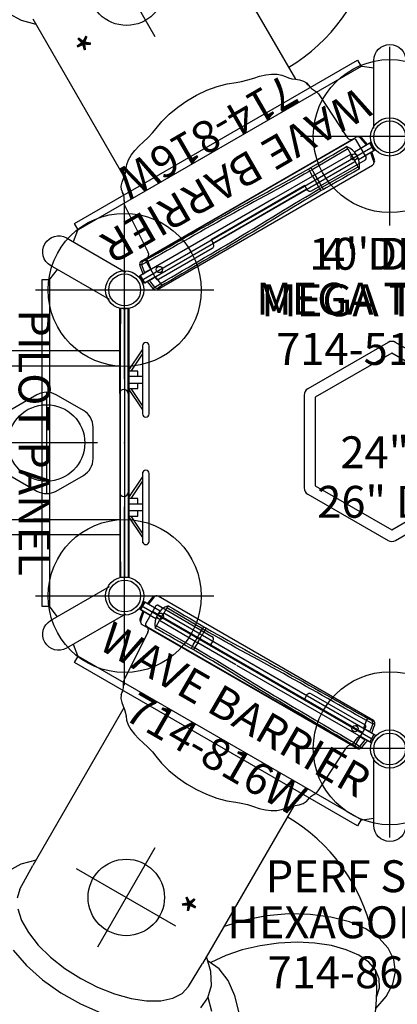
# Model space of a CAD drawing. Extents: x -251 to 256, y -175 to 215.
# Drawn here: x -160 to -101, y -85 to 70 of the extents above; entities that cross this region are included whole.
import ezdxf
from ezdxf.enums import TextEntityAlignment as Align

# ---------------------------------------------------------------- set-up
doc = ezdxf.new("R2010")
doc.units = 0
doc.header["$MEASUREMENT"] = 0
doc.linetypes.add('CENTER', pattern=[0.6, 0.375, -0.075, 0.075, -0.075])
doc.layers.get('0').update_dxf_attribs({"color": 5, "linetype": 'CONTINUOUS'})
doc.layers.add('Ft', color=1, linetype='CONTINUOUS', plot=False)
doc.layers.add('Node', color=7, linetype='CONTINUOUS', plot=False)
for name, color, linetype in [('PARTNO', 7, 'CONTINUOUS'), ('PHASE-1', 6, 'CONTINUOUS'), ('PHASE-2', 4, 'CONTINUOUS'), ('TXT', 7, 'CENTER')]:
    doc.layers.add(name, color=color, linetype=linetype)
doc.styles.add('ROMANS', font='ROMANS.SHX', dxfattribs={"height": 5})
doc.styles.add('SIMPLEX', font='simplex.shx')

# ---------------------------------------------------------------- blocks, each defined once
blk = doc.blocks.new('PARTNO')
at = {"layer": 'TXT', "style": 'ROMANS'}
blk.add_attdef('PARTNO', text='', height=5, dxfattribs=at).set_placement((0, 0), align=Align.CENTER)
blk = doc.blocks.new('23518410A')
for p, q in [((2.6, 25.5), (38.97, 46.5)), ((0, 21), (0, -21)), ((2.6, -25.5), (38.97, -46.5))]:
    blk.add_line(p, q)
for centre, radius in [((41.57, 48), 3), ((41.57, 48), 2.5), ((0, 24), 3), ((0, 24), 2.5), ((0, -24), 3), ((0, -24), 2.5), ((41.57, -48), 3), ((41.57, -48), 2.5)]:
    blk.add_circle(centre, radius)
at = {"layer": 'Ft'}
for p, q in [((41.59, 34.12), (41.59, 62.12)), ((27.59, 48.12), (55.59, 48.12)), ((0, 10), (0, 38)), ((-14, 24), (14, 24)), ((0, -38), (0, -10)), ((-14, -24), (14, -24)), ((41.59, -61.88), (41.59, -33.88)), ((27.59, -47.88), (55.59, -47.88))]:
    blk.add_line(p, q, dxfattribs=at)
for centre in [(41.59, 48.12), (0, 24), (0, -24), (41.59, -47.88)]:
    blk.add_circle(centre, 12, dxfattribs=at)
at = {"layer": 'Node'}
for p in [(41.57, 48), (20.8, 36.06), (0, 24), (0, 0), (0, -24), (20.8, -35.94), (41.57, -48)]:
    blk.add_point(p, dxfattribs=at)
at = {"layer": 'PARTNO'}
ref = blk.add_blockref('PARTNO', (43.16, 12.25), dxfattribs=at)
ref.add_attrib('PARTNO', '714-518-410', dxfattribs={"height": 5, "style": 'SIMPLEX'}).set_placement((43.16, 12.25), align=Align.CENTER)
at = {"layer": 'Ft', "style": 'SIMPLEX'}
for s, p in [('24" DIA. X', (49.09, -2.11)), ('26" DEEP(6)', (49.09, -9.88))]:
    blk.add_text(s, height=5, dxfattribs=at).set_placement(p, align=Align.MIDDLE)
at = {"layer": 'TXT', "style": 'SIMPLEX'}
for s, p in [("4' DECK", (43.16, 29.02)), ('MEGA TOWER', (43.16, 21.72))]:
    blk.add_text(s, height=5, dxfattribs=at).set_placement(p, align=Align.MIDDLE)
blk = doc.blocks.new('23518410BZ')
for p, q in [((2.6, 25.5), (38.97, 46.5)), ((0, 21), (0, -21)), ((2.6, -25.5), (38.97, -46.5))]:
    blk.add_line(p, q)
for points in [[(55.31, 6.85, 0.26672), (55.75, 7.6, 0.267949), (55.31, 8.36), (42.49, 15.77, 0.267949), (41.31, 15.77), (28.74, 8.51, 0.267949), (28.15, 7.49), (28.15, -7.03, 0.267949), (28.74, -8.05), (41.31, -15.31, 0.267949), (42.49, -15.31), (55.31, -7.9, 0.267949), (55.75, -7.15, 0.26672), (55.31, -6.39), (55.31, 6.85)], [(53.62, 7.31), (41.9, 14.08), (29.9, 7.16), (29.9, -6.7), (41.9, -13.62), (53.62, -6.85, -0.067005), (53.56, -6.39), (53.62, 7.31)]]:
    blk.add_lwpolyline(points, format="xyb")
for centre, radius in [((41.57, 48), 3), ((41.57, 48), 2.5), ((0, 24), 3), ((0, 24), 2.5), ((0, -24), 3), ((0, -24), 2.5), ((41.57, -48), 3), ((41.57, -48), 2.5)]:
    blk.add_circle(centre, radius)
at = {"layer": 'Node'}
for p in [(41.57, 48), (20.8, 36.06), (0, 24), (0, 0), (0, -24), (20.8, -35.94), (41.57, -48)]:
    blk.add_point(p, dxfattribs=at)
at = {"layer": 'PARTNO'}
ref = blk.add_blockref('PARTNO', (43.16, 12.25), dxfattribs=at)
ref.add_attrib('PARTNO', '714-518-410', dxfattribs={"height": 5, "style": 'SIMPLEX'}).set_placement((43.16, 12.25), align=Align.CENTER)
at = {"layer": 'TXT', "style": 'SIMPLEX'}
for s, p in [("10' DECK", (43.16, 29.02)), ('MEGA TOWER', (42.35, 21.97))]:
    blk.add_text(s, height=5, dxfattribs=at).set_placement(p, align=Align.MIDDLE)
blk = doc.blocks.new('23774410')
for p, q in [((-0.53, 7.75), (-0.53, 21.1)), ((-0.53, 21.1), (0.78, 21.1)), ((0.78, 7.75), (0.78, 21.1)), ((0.78, 14.43), (62.18, 14.43)), ((0.78, 12.05), (62.18, 12.05)), ((-0.53, -7.75), (-0.53, 7.75)), ((0.78, -7.75), (0.78, 7.75)), ((10.73, 7.55), (6.48, 5.09)), ((18.03, 5.09), (13.78, 7.55)), ((4.95, 2.46), (4.95, -2.46)), ((6.48, -5.09), (10.73, -7.55)), ((13.78, -7.55), (18.03, -5.09)), ((-0.53, -7.75), (-0.53, -21.1)), ((0.78, -7.75), (0.78, -21.1)), ((0.78, -12.05), (62.18, -12.05)), ((0.78, -14.43), (62.18, -14.43)), ((-0.53, -21.1), (0.78, -21.1))]:
    blk.add_line(p, q)
for centre, radius, start, end in [((0.12, 7.75), 0.657, 0, 180), ((12.25, 4.91), 3.04, 60, 120), ((8, 2.46), 3.04, 120, 180), ((8, -2.46), 3.04, 180, 240), ((12.25, -4.91), 3.04, 240, 300), ((0.12, -7.75), 0.657, 180, 0)]:
    blk.add_arc(centre, radius, start, end)
at = {"layer": 'Ft'}
for p, q in [((12.25, -8), (12.25, 8)), ((4.25, 0), (20.25, 0))]:
    blk.add_line(p, q, dxfattribs=at)
blk.add_circle((12.25, 0), 6, dxfattribs=at)
at = {"layer": 'Node'}
blk.add_point((0, 0), dxfattribs=at)
blk = doc.blocks.new('23816W00')
for p, q in [((-0.68, 20.34), (-0.69, 20.34)), ((-0.68, 19.96), (-0.68, 20.34)), ((-0.66, 20.34), (-0.68, 20.34)), ((-0.66, 20.75), (-0.66, -17.32)), ((-0.66, 20.75), (0.66, 20.75)), ((0.66, -3.36), (0.66, 20.75)), ((0.68, 20.34), (0.66, 20.34)), ((0.68, 20.34), (0.68, 19.96)), ((0.68, 20.34), (0.69, 20.34)), ((2.04, 20.09), (2.04, 20.09)), ((-2.56, 19.56), (-2.56, -19.4)), ((-0.68, 19.96), (-0.68, 19.96)), ((-0.68, 19.96), (-0.66, 19.96)), ((-0.68, 18.87), (-0.68, 18.87)), ((-0.66, 18.87), (-0.68, 18.87)), ((0.66, 19.96), (0.68, 19.96)), ((0.68, 18.87), (0.66, 18.87)), ((0.68, 19.96), (0.68, 19.96)), ((0.68, 18.87), (0.68, 18.87)), ((2.56, 19.47), (2.56, 19.56)), ((2.56, 19.56), (2.56, -19.4)), ((2.56, 19.47), (2.56, 19.47)), ((-1.78, 0.19), (-1.78, 0.19)), ((1.78, 0.19), (1.78, 0.19)), ((0.68, -3.47), (0.68, -10.4)), ((-1.97, -10.83), (-1.97, -10.46)), ((-1.58, -10.41), (-1.59, -10.84)), ((1.59, -10.84), (1.58, -10.41)), ((1.97, -10.46), (1.97, -10.83)), ((-1.59, -10.84), (-1.63, -17.32)), ((0.68, -10.83), (-0.68, -10.83)), ((0.68, -10.83), (0.68, -17.32)), ((1.63, -17.32), (1.59, -10.84)), ((-1.63, -17.32), (-0.68, -17.32)), ((0.68, -17.32), (-0.68, -17.32)), ((-0.66, -17.98), (-0.66, -20.75)), ((0.66, -20.75), (0.66, -17.98)), ((1.63, -17.32), (0.68, -17.32)), ((-1.96, -20.11), (-1.96, -20.1)), ((-0.69, -20.34), (-0.68, -20.34)), ((-0.68, -20.34), (-0.66, -20.34)), ((-0.66, -20.75), (0.66, -20.75)), ((0.66, -20.34), (0.68, -20.34)), ((0.69, -20.34), (0.68, -20.34))]:
    blk.add_line(p, q)
for points in [[(-0.68, 20.34), (-1.67, 20.16), (-2.04, 20.09)], [(2.04, 20.09), (1.05, 20.27), (0.68, 20.34)], [(-2.37, 18.63), (-2.42, 19.28)], [(-2.17, 0.03), (-2.19, 1.03), (-2.21, 2.03), (-2.23, 3.03), (-2.25, 4.03), (-2.26, 5.03), (-2.27, 6.03), (-2.28, 7.03), (-2.29, 8.03), (-2.3, 9.03), (-2.31, 10.03), (-2.32, 11.03), (-2.33, 12.03), (-2.34, 13.03), (-2.34, 14.03), (-2.35, 15.03), (-2.36, 16.03), (-2.36, 17.03), (-2.37, 18.03), (-2.37, 18.63)], [(-2.18, 20.04), (-2.03, 19.74)], [(-2.03, 19.74), (-1.04, 19.9), (-0.68, 19.96)], [(-2.03, 19.74), (-1.99, 18.74), (-1.99, 18.66)], [(-0.68, 18.87), (-1.67, 18.71), (-1.99, 18.66)], [(-1.99, 18.66), (-1.98, 17.66), (-1.97, 16.66), (-1.97, 15.66), (-1.96, 14.66), (-1.95, 13.66), (-1.94, 12.66), (-1.94, 11.66), (-1.93, 10.66), (-1.92, 9.66), (-1.91, 8.66), (-1.9, 7.66), (-1.89, 6.66), (-1.88, 5.66), (-1.86, 4.66), (-1.85, 3.66), (-1.83, 2.66), (-1.82, 1.66), (-1.79, 0.67), (-1.78, 0.19)], [(0.68, 19.96), (1.67, 19.8), (2.03, 19.74)], [(1.99, 18.66), (1, 18.82), (0.68, 18.87)], [(1.78, 0.19), (1.8, 1.19), (1.83, 2.19), (1.84, 3.19), (1.86, 4.19), (1.87, 5.19), (1.88, 6.19), (1.89, 7.19), (1.91, 8.19), (1.91, 9.19), (1.92, 10.19), (1.93, 11.19), (1.94, 12.19), (1.95, 13.19), (1.96, 14.19), (1.96, 15.19), (1.97, 16.19), (1.98, 17.19), (1.98, 18.19), (1.99, 18.66)], [(1.99, 18.66), (2.03, 19.66), (2.03, 19.74)], [(2.03, 19.74), (2.18, 20.04)], [(2.37, 18.63), (2.37, 17.63), (2.36, 16.63), (2.36, 15.63), (2.35, 14.63), (2.34, 13.63), (2.33, 12.63), (2.33, 11.63), (2.32, 10.63), (2.31, 9.63), (2.3, 8.63), (2.29, 7.63), (2.28, 6.63), (2.27, 5.63), (2.25, 4.63), (2.24, 3.64), (2.22, 2.64), (2.2, 1.64), (2.18, 0.64), (2.17, 0.03)], [(2.42, 19.28), (2.37, 18.63)], [(2.56, 19.56), (2.42, 19.28)], [(-0.66, 17.58), (-0.66, 17.85)], [(-1.97, -10.46), (-1.98, -9.46), (-1.99, -8.46), (-2, -7.46), (-2.01, -6.46), (-2.03, -5.46), (-2.05, -4.46), (-2.07, -3.46), (-2.09, -2.46), (-2.12, -1.46), (-2.15, -0.46), (-2.17, 0.03)], [(-1.78, 0.19), (-1.75, -0.81), (-1.72, -1.81), (-1.7, -2.81), (-1.67, -3.81), (-1.65, -4.81), (-1.63, -5.81), (-1.62, -6.81), (-1.61, -7.81), (-1.6, -8.81), (-1.59, -9.81), (-1.58, -10.41)], [(1.58, -10.41), (1.59, -9.41), (1.6, -8.41), (1.61, -7.41), (1.62, -6.41), (1.64, -5.41), (1.66, -4.41), (1.68, -3.41), (1.71, -2.41), (1.73, -1.41), (1.76, -0.41), (1.78, 0.19)], [(2.17, 0.03), (2.14, -0.97), (2.11, -1.97), (2.08, -2.97), (2.06, -3.97), (2.04, -4.96), (2.02, -5.96), (2, -6.96), (1.99, -7.96), (1.98, -8.96), (1.97, -9.96), (1.97, -10.46)], [(-2.02, -17.32), (-2.01, -16.32), (-2.01, -15.32), (-2, -14.32), (-1.99, -13.32), (-1.99, -12.32), (-1.98, -11.32), (-1.97, -10.83)], [(1.97, -10.83), (1.98, -11.83), (1.99, -12.83), (2, -13.83), (2, -14.83), (2.01, -15.83), (2.02, -16.83), (2.02, -17.32)], [(-2.37, -19.77), (-2.13, -20.04)], [(-0.66, -20.11), (-1.64, -19.95), (-2.17, -19.86)], [(2.17, -19.86), (1.18, -20.03), (0.66, -20.11)], [(2.13, -20.04), (2.38, -19.77)], [(-1.96, -20.11), (-0.98, -20.28), (-0.68, -20.34)], [(0.68, -20.34), (1.67, -20.16), (1.96, -20.11)]]:
    blk.add_lwpolyline(points)
at = {"flags": 128}
for points in [[(-0.68, 18.87), (-0.7, 19), (-0.72, 19.13), (-0.73, 19.26), (-0.74, 19.38), (-0.74, 19.49), (-0.75, 19.6), (-0.74, 19.69), (-0.74, 19.77), (-0.73, 19.84), (-0.72, 19.89), (-0.7, 19.93), (-0.68, 19.96)], [(-0.68, 18.87), (-0.7, 19), (-0.72, 19.13), (-0.73, 19.26), (-0.74, 19.38), (-0.74, 19.49), (-0.75, 19.6), (-0.74, 19.69), (-0.74, 19.77), (-0.73, 19.84), (-0.72, 19.89), (-0.7, 19.93), (-0.68, 19.96)], [(0.68, 18.87), (0.7, 19), (0.72, 19.13), (0.73, 19.26), (0.74, 19.38), (0.74, 19.49), (0.75, 19.6), (0.74, 19.69), (0.74, 19.77), (0.73, 19.84), (0.72, 19.89), (0.7, 19.93), (0.68, 19.96)], [(0.68, 18.87), (0.7, 19), (0.72, 19.13), (0.73, 19.26), (0.74, 19.38), (0.74, 19.49), (0.75, 19.6), (0.74, 19.69), (0.74, 19.77), (0.73, 19.84), (0.72, 19.89), (0.7, 19.93), (0.68, 19.96)], [(-1.97, -10.46), (-1.96, -10.45), (-1.93, -10.44), (-1.89, -10.43), (-1.84, -10.43), (-1.79, -10.42), (-1.73, -10.42), (-1.66, -10.41), (-1.58, -10.41)], [(-1.58, -10.41), (-1.3, -10.41), (-0.68, -10.4)], [(0.68, -10.4), (1.3, -10.41), (1.58, -10.41)], [(1.58, -10.41), (1.66, -10.41), (1.73, -10.42), (1.79, -10.42), (1.84, -10.43), (1.89, -10.43), (1.93, -10.44), (1.96, -10.45), (1.97, -10.46)], [(-0.68, -10.83), (-1.3, -10.83), (-1.59, -10.84)], [(1.59, -10.84), (1.3, -10.83), (0.68, -10.83)]]:
    blk.add_lwpolyline(points, dxfattribs=at)
for centre in [(0, 17.72), (0, -17.55)]:
    blk.add_circle(centre, 0.492)
for centre, radius, start, end in [((-1.9, 19.43), 0.674, 102.0641, 169.3011), ((1.9, 19.43), 0.674, 10.6989, 77.9359), ((-1.94, 19.28), 0.474, 100.2751, 179.6506), ((-2.05, 16.9), 1.76, 87.9605, 100.6579), ((2.05, 16.9), 1.76, 79.3422, 92.0394), ((1.94, 19.28), 0.474, 0.3487, 79.7252), ((0, -45.86), 35.46, 88.8953, 91.1047), ((21.88, -10.61), 22.57, 179.4584, 180.5416), ((-21.88, -10.61), 22.57, 359.4584, 0.5416), ((-0.94, 62.79), 73.63, 269.1975, 269.4982), ((0.94, 62.79), 73.63, 270.5018, 270.8025), ((-1, 153.41), 170.73, 269.6579, 269.7877), ((0, -14.89), 3.16, 230.2989, 309.7011), ((1, 153.41), 170.73, 270.2123, 270.3421), ((-2.08, -19.4), 0.472, 180.1056, 260.0611), ((-1.88, -19.64), 0.471, 237.3824, 260.0721), ((1.88, -19.64), 0.471, 279.9286, 302.6003), ((2.08, -19.4), 0.472, 279.9389, 359.8944)]:
    blk.add_arc(centre, radius, start, end)
at = {"layer": 'Node'}
blk.add_point((0, 0), dxfattribs=at)
at = {"layer": 'PARTNO'}
ref = blk.add_blockref('PARTNO', (16.85, 0.81), dxfattribs=dict(at, rotation=90))
ref.add_attrib('PARTNO', '714-816W', dxfattribs={"height": 5, "rotation": 90, "style": 'SIMPLEX'}).set_placement((16.85, 0.81), align=Align.CENTER)
at = {"layer": 'TXT', "style": 'SIMPLEX'}
blk.add_text('WAVE BARRIER', height=5, rotation=90, dxfattribs=at).set_placement((7.45, -0.05), align=Align.MIDDLE)
blk = doc.blocks.new('23714600')
for p, q in [((-0.66, 18.66), (-0.66, 21.08)), ((-0.66, 21.08), (0.65, 21.07)), ((0.65, 18.66), (0.65, 21.07)), ((-0.66, -18.66), (-0.66, 18.66)), ((0.65, 18.66), (0.65, -18.66)), ((-2.82, 4.57), (-2.82, 15.64)), ((-3.82, 15.44), (-3.82, 4.77)), ((-0.57, 11.48), (-2.82, 14.83)), ((-2.82, 14.15), (-1.03, 11.48)), ((-0.5, 11.48), (-2.07, 11.48)), ((-2.07, 11.48), (-2.07, 10.6)), ((-0.5, 10.6), (-2.82, 10.6)), ((-2.82, 9.6), (-0.5, 9.6)), ((-2.07, 9.6), (-2.07, 8.73)), ((-1.03, 8.73), (-2.82, 6.06)), ((-0.57, 8.73), (-2.82, 5.38)), ((-2.07, 8.73), (-0.5, 8.73)), ((-3.82, -4.56), (-3.82, -15.23)), ((-2.82, -15.23), (-2.82, -4.56)), ((-0.57, -8.52), (-2.82, -5.17)), ((-2.82, -5.85), (-1.03, -8.52)), ((-0.5, -8.52), (-2.07, -8.52)), ((-2.07, -8.52), (-2.07, -9.4)), ((-0.5, -8.52), (-2.07, -8.52)), ((-2.07, -8.52), (-2.07, -9.4)), ((-0.5, -9.4), (-2.82, -9.4)), ((-2.82, -10.4), (-0.5, -10.4)), ((-2.07, -10.4), (-2.07, -11.27)), ((-2.07, -10.4), (-2.07, -11.27)), ((-0.57, -11.27), (-2.82, -14.62)), ((-1.03, -11.27), (-2.82, -13.94)), ((-2.07, -11.27), (-0.5, -11.27)), ((-2.07, -11.27), (-0.5, -11.27)), ((-0.66, -21.08), (-0.66, -18.66)), ((0.65, -21.07), (0.65, -18.66)), ((-0.66, -21.08), (0.65, -21.07))]:
    blk.add_line(p, q)
for centre, start, end in [((-3.32, 15.44), 0, 180), ((-3.32, 4.77), 180, 0), ((-3.32, -4.56), 0, 180), ((-3.32, -15.23), 180, 0)]:
    blk.add_arc(centre, 0.5, start, end)
at = {"layer": 'Node'}
blk.add_point((0, 0), dxfattribs=at)
blk.add_point((0, 0), dxfattribs=at)
at = {"layer": 'PARTNO'}
ref = blk.add_blockref('PARTNO', (33.93, -0.05), dxfattribs=dict(at, rotation=90))
ref.add_attrib('PARTNO', '714-714-6', dxfattribs={"height": 5, "rotation": 90, "style": 'SIMPLEX'}).set_placement((33.93, -0.05), align=Align.CENTER)
at = {"layer": 'TXT', "style": 'SIMPLEX'}
for s, p in [('PILOT PANEL', (14.79, -0.05)), ('W/WINDOW', (23.84, -0.05))]:
    blk.add_text(s, height=5, rotation=90, dxfattribs=at).set_placement(p, align=Align.MIDDLE)
blk = doc.blocks.new('23862600')
at = {"flags": 128}
for points in [[(39.1, 49.3), (39.1, 59.99, -0.999299), (44.1, 59.99), (44.1, 49.3)], [(39.1, 58.79), (37.23, 59.06, 0.133797), (37.09, 59.04), (-7.29, 33.42, 0.14369), (-7.38, 33.31), (-8.08, 31.55)], [(-2.36, 22.48), (-11.61, 27.82, -0.999299), (-9.11, 32.15), (0.14, 26.81)], [(-10.58, 27.22), (-11.75, 25.74, 0.133797), (-11.8, 25.61), (-11.8, -25.64, 0.14369), (-11.75, -25.77), (-10.58, -27.25)], [(0.14, -26.84), (-9.11, -32.18, -0.999299), (-11.61, -27.85), (-2.36, -22.51)], [(-8.08, -31.58), (-7.38, -33.34, 0.133797), (-7.29, -33.45), (37.09, -59.07, 0.14369), (37.23, -59.09), (39.1, -58.82)], [(44.1, -49.33), (44.1, -60.01, -0.999299), (39.1, -60.01), (39.1, -49.33)]]:
    blk.add_lwpolyline(points, format="xyb", dxfattribs=at)
for points in [[(-7.29, 33.42), (-7.87, 34.42), (36.52, 60.04), (37.09, 59.04)], [(-11.8, -25.64), (-12.95, -25.64), (-12.95, 25.61), (-11.8, 25.61)], [(37.09, -59.07), (36.52, -60.07), (-7.87, -34.44), (-7.29, -33.45)]]:
    blk.add_lwpolyline(points, dxfattribs=at)
at = {"layer": 'Node'}
blk.add_point((0, 0), dxfattribs=at)
at = {"layer": 'PARTNO'}
ref = blk.add_blockref('PARTNO', (38.04, -85.51), dxfattribs=at)
ref.add_attrib('PARTNO', '714-862-6', dxfattribs={"height": 5, "style": 'SIMPLEX'}).set_placement((38.04, -85.51), align=Align.CENTER)
at = {"layer": 'TXT', "style": 'SIMPLEX'}
for s, p in [('PERF STEEL ', (41.82, -68.6)), ('HEXAGON ROOF', (41.82, -75.82))]:
    blk.add_text(s, height=5, dxfattribs=at).set_placement(p, align=Align.MIDDLE)
blk = doc.blocks.new('23742000')
at = {"extrusion": (0, 0, -1)}
for p, q in [((29.9, 42.21), (28.36, 41.04)), ((31.8, 42.84), (29.9, 42.21)), ((34.01, 42.92), (31.8, 42.84)), ((36.44, 42.43), (34.01, 42.92)), ((28.36, 41.04), (27.25, 39.38)), ((32.13, 40.56), (31.23, 39.38)), ((33.35, 41.32), (32.13, 40.56)), ((34.87, 41.63), (33.35, 41.32)), ((27.25, 39.38), (26.6, 37.28)), ((31.23, 39.38), (30.69, 37.83)), ((26.6, 37.28), (26.42, 34.82)), ((30.69, 37.83), (30.54, 35.95)), ((30.54, 35.95), (30.77, 33.81)), ((26.42, 34.82), (26.74, 32.08)), ((30.77, 33.81), (31.37, 31.47)), ((26.74, 32.08), (27.54, 29.16)), ((31.37, 31.47), (32.33, 29.02)), ((27.54, 29.16), (28.79, 26.15)), ((32.33, 29.02), (33.62, 26.54)), ((33.62, 26.54), (35.18, 24.11)), ((28.79, 26.15), (30.44, 23.18)), ((30.44, 23.18), (32.44, 20.32)), ((35.18, 24.11), (36.98, 21.8)), ((47.88, 24.35), (45.77, 22.32)), ((36.98, 21.8), (38.95, 19.71)), ((45.77, 22.32), (44.24, 20.19)), ((32.44, 20.32), (34.73, 17.7)), ((44.24, 20.19), (43.35, 18.04)), ((49.68, 20.4), (48.08, 18.79)), ((38.95, 19.71), (41.02, 17.89)), ((48.14, 18.79), (46.2, 18.3)), ((50.09, 18.62), (48.14, 18.79)), ((34.73, 17.7), (37.21, 15.39)), ((41.02, 17.89), (43.12, 16.41)), ((44.35, 17.15), (42.66, 15.39)), ((43.35, 18.04), (43.13, 15.96)), ((46.2, 18.3), (44.35, 17.15)), ((49.58, 14.94), (48.13, 15.28)), ((50.97, 14.04), (49.58, 14.94)), ((52.25, 12.61), (50.97, 14.04)), ((53.37, 10.71), (52.25, 12.61)), ((54.29, 8.41), (53.37, 10.71)), ((54.97, 5.79), (54.29, 8.41)), ((55.39, 2.96), (54.97, 5.79)), ((58.99, 1.95), (58.6, 5.43)), ((55.53, 0.01), (55.39, 2.96)), ((59.02, -1.6), (58.99, 1.95)), ((55.39, -2.93), (55.53, 0.01)), ((54.97, -5.77), (55.39, -2.93)), ((58.68, -5.08), (59.02, -1.6)), ((54.29, -8.39), (54.97, -5.77)), ((57.99, -8.38), (58.68, -5.08)), ((53.37, -10.69), (54.29, -8.39)), ((56.96, -11.38), (57.99, -8.38)), ((52.25, -12.59), (53.37, -10.69)), ((50.97, -14.02), (52.25, -12.59)), ((42.92, -15.36), (44.64, -17.09)), ((48.13, -15.26), (49.58, -14.92)), ((44.64, -17.09), (46.5, -18.2))]:
    blk.add_line(p, q, dxfattribs=at)
for p, q in [((-0.66, 19), (-0.66, 20.97)), ((-0.66, 20.97), (0.66, 20.97)), ((0.66, 19), (0.66, 20.97)), ((-1.25, 9), (-1.25, 18.75)), ((2.25, 19), (-1, 19)), ((0, 19), (0, -19)), ((2.5, 18.76), (2.5, 18.75)), ((2.5, -18.75), (2.5, 18.75)), ((2.5, 18.75), (2.5, 18.75)), ((3.18, 18.01), (3.2, 18.02)), ((3.2, 18.02), (3.2, 18.02)), ((11.39, 17.53), (3.23, 18.02)), ((11.81, 17.45), (11.39, 17.53)), ((12.33, 17.2), (11.81, 17.45)), ((12.33, 17.2), (12.31, 17.2)), ((12.33, 17.2), (12.33, 17.2)), ((12.64, 17.02), (12.33, 17.2)), ((13.01, 16.89), (12.64, 17.02)), ((13.35, 16.83), (13.01, 16.89)), ((13.81, 16.74), (13.35, 16.83)), ((13.36, 16.83), (13.81, 16.74)), ((14.31, 16.49), (13.81, 16.74)), ((14.79, 16.08), (14.31, 16.49)), ((15.18, 15.58), (14.79, 16.08)), ((15.18, 15.58), (15.18, 15.58)), ((15.52, 15.13), (15.18, 15.58)), ((15.33, 15.39), (43.93, 15.39)), ((15.93, 14.71), (15.52, 15.13)), ((16.31, 14.42), (15.93, 14.71)), ((16.31, 14.42), (16.3, 14.43)), ((16.31, 14.42), (16.31, 14.42)), ((16.8, 14.04), (16.31, 14.42)), ((17.3, 13.45), (16.8, 14.04)), ((48.13, 15.28), (43.93, 15.39)), ((17.74, 12.72), (17.3, 13.45)), ((18.12, 11.87), (17.74, 12.72)), ((18.41, 10.92), (18.12, 11.87)), ((18.61, 9.98), (18.41, 10.92)), ((18.61, 9.98), (18.6, 9.99)), ((18.61, 9.98), (18.61, 9.98)), ((18.81, 9.03), (18.61, 9.98)), ((-0.75, 8.5), (0, 8.5)), ((-0.66, -8.5), (-0.66, 8.5)), ((19.09, 8.06), (18.81, 9.03)), ((19.41, 7.25), (19.09, 8.06)), ((19.41, 7.25), (19.4, 7.26)), ((19.41, 7.25), (19.41, 7.25)), ((19.92, 5.9), (19.41, 7.25)), ((20.34, 4.33), (19.92, 5.9)), ((20.62, 2.64), (20.34, 4.33)), ((20.77, 0.89), (20.62, 2.64)), ((20.77, -0.88), (20.77, 0.89)), ((20.62, -2.64), (20.77, -0.88)), ((20.34, -4.32), (20.62, -2.64)), ((19.92, -5.89), (20.34, -4.32)), ((19.41, -7.25), (19.92, -5.89)), ((19.09, -8.05), (19.41, -7.25)), ((19.41, -7.25), (19.4, -7.26)), ((-1.25, -18.75), (-1.25, -9)), ((0, -8.5), (-0.75, -8.5)), ((18.61, -9.98), (18.81, -9.02)), ((18.81, -9.02), (19.09, -8.05)), ((18.41, -10.91), (18.61, -9.98)), ((18.61, -9.98), (18.6, -9.99)), ((18.61, -9.98), (18.61, -9.98)), ((17.75, -12.72), (18.12, -11.87)), ((18.12, -11.87), (18.41, -10.91)), ((16.81, -14.03), (17.31, -13.45)), ((17.31, -13.45), (17.75, -12.72)), ((15.18, -15.58), (15.53, -15.13)), ((15.35, -15.36), (43.92, -15.36)), ((15.53, -15.13), (15.93, -14.71)), ((15.93, -14.71), (16.31, -14.42)), ((16.31, -14.42), (16.3, -14.43)), ((16.31, -14.42), (16.81, -14.03)), ((16.31, -14.42), (16.31, -14.42)), ((48.13, -15.26), (43.92, -15.36)), ((12.69, -16.99), (12.51, -17.07)), ((12.89, -16.92), (12.69, -16.99)), ((13.11, -16.86), (12.89, -16.92)), ((13.02, -16.89), (13.35, -16.83)), ((13.35, -16.83), (13.11, -16.86)), ((13.36, -16.83), (13.35, -16.83)), ((13.81, -16.74), (13.36, -16.83)), ((13.81, -16.74), (14.32, -16.49)), ((14.32, -16.49), (14.79, -16.08)), ((14.79, -16.08), (15.18, -15.58)), ((15.18, -15.58), (15.18, -15.58)), ((3.2, -18.02), (3.23, -18.02)), ((3.23, -18.02), (11.39, -17.53)), ((11.39, -17.53), (11.81, -17.45)), ((12.24, -17.23), (11.77, -17.45)), ((12.36, -17.15), (12.24, -17.23)), ((12.33, -17.2), (12.33, -17.2)), ((12.51, -17.07), (12.36, -17.15)), ((-1, -19), (2.25, -19)), ((-0.66, -20.97), (-0.66, -19)), ((0.66, -20.97), (0.66, -19)), ((2.5, -18.75), (2.5, -18.75)), ((2.5, -18.75), (2.5, -18.76)), ((-0.66, -20.97), (0.66, -20.97))]:
    blk.add_line(p, q)
for centre, radius, start, end in [((48.34, 16.02), 28.97, 28.5449, 126.2942), ((46.31, 14.96), 28.97, 133.2911, 179.1609), ((48.8, 13.78), 28.97, 283.0172, 21.0192), ((-1, 18.75), 0.25, 90, 180), ((2.25, 18.75), 0.25, 0, 90), ((3.25, 18.77), 0.75, 181.2461, 266.5349), ((-0.75, 9), 0.5, 180, 270), ((-0.75, -9), 0.5, 90, 180), ((3.25, -18.77), 0.75, 93.4651, 178.7539), ((-1, -18.75), 0.25, 180, 270), ((2.25, -18.75), 0.25, 270, 0)]:
    blk.add_arc(centre, radius, start, end)
at = {"layer": 'Ft'}
for p, q in [((40.92, 8.83), (40.92, -9.17)), ((31.92, -0.17), (49.92, -0.17))]:
    blk.add_line(p, q, dxfattribs=at)
blk.add_circle((40.92, -0.17), 6, dxfattribs=at)
at = {"layer": 'Node'}
blk.add_point((0, 0), dxfattribs=at)
at = {"layer": 'Ft'}
blk.add_text('*', height=5, dxfattribs=at).set_placement((35.25, 4.63))
blk = doc.blocks.new('23742100')
for p, q in [((-0.66, 19), (-0.66, 20.97)), ((-0.66, 20.97), (0.66, 20.97)), ((0.66, 19), (0.66, 20.97)), ((-1.25, 18.63), (-1.25, 8.88)), ((-1, 18.88), (2.25, 18.88)), ((2.5, 18.63), (2.5, -18.87)), ((2.5, 18.63), (2.5, 18.63)), ((2.5, 18.63), (2.5, 18.63)), ((3.2, 17.9), (3.23, 17.9)), ((3.23, 17.9), (11.39, 17.41)), ((11.39, 17.41), (11.81, 17.32)), ((12.24, 17.1), (11.77, 17.33)), ((12.36, 17.03), (12.24, 17.1)), ((12.33, 17.08), (12.33, 17.08)), ((12.51, 16.94), (12.36, 17.03)), ((12.69, 16.86), (12.51, 16.94)), ((12.89, 16.79), (12.69, 16.86)), ((13.11, 16.74), (12.89, 16.79)), ((13.02, 16.76), (13.35, 16.71)), ((13.35, 16.71), (13.11, 16.74)), ((13.36, 16.71), (13.35, 16.71)), ((13.81, 16.61), (13.36, 16.71)), ((13.81, 16.62), (14.32, 16.37)), ((14.32, 16.37), (14.79, 15.96)), ((14.79, 15.96), (15.18, 15.46)), ((15.18, 15.46), (15.18, 15.46)), ((15.18, 15.46), (15.53, 15)), ((15.35, 15.24), (43.92, 15.24)), ((15.53, 15), (15.93, 14.59)), ((15.93, 14.59), (16.31, 14.3)), ((16.31, 14.3), (16.3, 14.31)), ((16.31, 14.3), (16.31, 14.3)), ((16.31, 14.3), (16.81, 13.91)), ((16.81, 13.91), (17.31, 13.33)), ((17.31, 13.33), (17.75, 12.6)), ((17.75, 12.6), (18.12, 11.74)), ((18.12, 11.74), (18.41, 10.79)), ((18.41, 10.79), (18.61, 9.86)), ((18.61, 9.86), (18.61, 9.86)), ((18.61, 9.86), (18.81, 8.9)), ((0, 8.38), (-0.75, 8.38)), ((-0.66, -8.5), (-0.66, 8.5)), ((0, -8.62), (0, 8.38)), ((18.81, 8.9), (19.09, 7.93)), ((19.09, 7.93), (19.41, 7.13)), ((19.41, 7.13), (19.4, 7.14)), ((19.41, 7.13), (19.92, 5.77)), ((19.92, 5.77), (20.34, 4.2)), ((20.34, 4.2), (20.62, 2.51)), ((20.62, 2.51), (20.77, 0.76)), ((20.77, 0.76), (20.77, -1.01)), ((20.77, -1.01), (20.62, -2.77)), ((20.62, -2.77), (20.34, -4.45)), ((20.34, -4.45), (19.92, -6.02)), ((19.92, -6.02), (19.41, -7.37)), ((19.41, -7.37), (19.09, -8.18)), ((19.41, -7.37), (19.4, -7.38)), ((19.41, -7.37), (19.41, -7.37)), ((-1.25, -9.12), (-1.25, -18.87)), ((-0.75, -8.62), (0, -8.62)), ((18.81, -9.15), (18.61, -10.1)), ((19.09, -8.18), (18.81, -9.15)), ((18.61, -10.1), (18.41, -11.04)), ((18.61, -10.1), (18.6, -10.11)), ((18.61, -10.1), (18.61, -10.1)), ((18.12, -12), (17.74, -12.85)), ((18.41, -11.04), (18.12, -12)), ((17.3, -13.58), (16.8, -14.16)), ((17.74, -12.85), (17.3, -13.58)), ((15.52, -15.25), (15.18, -15.71)), ((15.93, -14.83), (15.52, -15.25)), ((16.31, -14.55), (15.93, -14.83)), ((16.31, -14.55), (16.3, -14.55)), ((16.8, -14.16), (16.31, -14.55)), ((16.31, -14.55), (16.31, -14.55)), ((13.35, -16.96), (13.01, -17.01)), ((13.81, -16.87), (13.35, -16.96)), ((13.36, -16.96), (13.81, -16.86)), ((14.31, -16.61), (13.81, -16.87)), ((14.79, -16.2), (14.31, -16.61)), ((15.18, -15.71), (14.79, -16.2)), ((15.16, -15.74), (44.07, -15.74)), ((15.18, -15.71), (15.18, -15.71)), ((3.18, -18.13), (3.2, -18.15)), ((3.2, -18.15), (3.2, -18.15)), ((11.39, -17.65), (3.23, -18.14)), ((11.81, -17.57), (11.39, -17.65)), ((12.33, -17.32), (11.81, -17.57)), ((12.33, -17.32), (12.31, -17.33)), ((12.64, -17.14), (12.33, -17.32)), ((12.33, -17.32), (12.33, -17.32)), ((13.01, -17.01), (12.64, -17.14)), ((2.25, -19.12), (-1, -19.12)), ((-0.66, -20.97), (-0.66, -19)), ((0.66, -20.97), (0.66, -19)), ((2.5, -18.88), (2.5, -18.87)), ((2.5, -18.88), (2.5, -18.88)), ((-0.66, -20.97), (0.66, -20.97))]:
    blk.add_line(p, q)
at = {"extrusion": (0, 0, -1)}
for p, q in [((44.64, 16.96, 0), (46.5, 18.07, 0)), ((42.92, 15.24, 0), (44.64, 16.96, 0))]:
    blk.add_line(p, q, dxfattribs=at)
for centre, radius, start, end in [((-1, 18.63), 0.25, 90, 180), ((2.25, 18.63), 0.25, 0, 90), ((3.25, 18.65), 0.75, 181.2461, 266.5349), ((-0.75, 8.88), 0.5, 180, 270), ((-0.75, -9.12), 0.5, 90, 180), ((46.28, -15.08), 28.97, 181.2945, 226.7089), ((3.25, -18.89), 0.75, 93.4651, 178.7539), ((-1, -18.87), 0.25, 180, 270), ((2.25, -18.87), 0.25, 270, 0)]:
    blk.add_arc(centre, radius, start, end)
at = {"layer": 'Ft'}
blk.add_line((31.92, 0.04), (49.92, 0.04), dxfattribs=at)
blk.add_circle((40.92, 0.04), 6, dxfattribs=at)
at = {"layer": 'Node'}
blk.add_point((0, 0), dxfattribs=at)
at = {"layer": 'Ft'}
blk.add_text('*', height=5, dxfattribs=at).set_placement((35.14, 6.01))

msp = doc.modelspace()

# ---------------------------------------------------------------- block references
at = {"layer": 'PHASE-1'}
for name, p in [('23518410A', (-143.59, 3.33, 48)), ('23862600', (-143.59, 3.33, 120))]:
    msp.add_blockref(name, p, dxfattribs=at)
for name, p, rotation in [('23816W00', (-122.79, 39.39, 48), 120), ('23774410', (-143.59, 3.33, 48), 180), ('23816W00', (-122.79, -32.61, 48), 240)]:
    msp.add_blockref(name, p, dxfattribs=dict(at, rotation=rotation))
at = {"layer": 'PHASE-2'}
for name, p, rotation in [('23742100', (-122.79, 39.39, 120), 120), ('23714600', (-143.59, 3.33, 120), 180), ('23742000', (-122.73, -32.59, 120), 239.9999999999999)]:
    msp.add_blockref(name, p, dxfattribs=dict(at, rotation=rotation))
msp.add_blockref('23518410BZ', (-143.59, 3.33, 120), dxfattribs=at)

doc.saveas('drawing.dxf')
